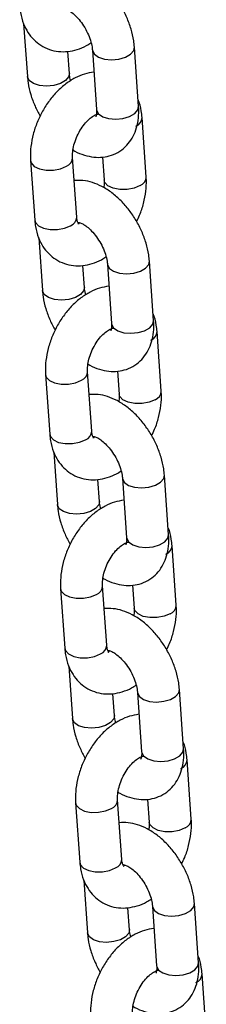
# Model space of a CAD drawing. Units: millimetres. Extents: x 0 to 42.1, y 0 to 29.8.
# Drawn here: x 33.9 to 34, y 25.1 to 25.4 of the extents above; entities that cross this region are included whole.
import ezdxf

# ---------------------------------------------------------------- set-up
doc = ezdxf.new("R2010")
doc.units = ezdxf.units.MM

msp = doc.modelspace()

# ---------------------------------------------------------------- linework, layer by layer
at = {"color": 7, "linetype": 'Continuous', "lineweight": 25}
for p, q in [((33.90001807467879, 25.41018877445707), (33.90106773986731, 25.39521500812456)), ((33.91303836379549, 25.39605415219447), (33.91259872967996, 25.40232565532693)), ((33.91960779429476, 25.40270705379468), (33.92079664737788, 25.38574773337044)), ((33.93276727130606, 25.38658687744036), (33.93157841822294, 25.4035461978646)), ((33.93494224803689, 25.36650859483635), (33.93375339495375, 25.38346791526089)), ((33.91514325816345, 25.35507888127109), (33.91395440508033, 25.37203820169534)), ((33.92251488440395, 25.37218496989456), (33.92297162410871, 25.36566945076644)), ((33.90198378115215, 25.37119905762541), (33.90317263423526, 25.35423973720118)), ((33.90429794577802, 25.34913522092965), (33.90534761096654, 25.33416145459714)), ((33.91731823489472, 25.33500059866706), (33.91687860077918, 25.34127210179952)), ((33.92388766539398, 25.34165350026726), (33.92507651847711, 25.32469417984303)), ((33.93704714240528, 25.32553332391294), (33.93585828932217, 25.34249264433718)), ((33.93922211913611, 25.30545504130894), (33.93803326605298, 25.32241436173348)), ((33.90626365225138, 25.310145504098), (33.90745250533449, 25.29318618367376)), ((33.91942312926267, 25.29402532774368), (33.91823427617955, 25.31098464816792)), ((33.92679475550317, 25.31113141636714), (33.92725149520793, 25.30461589723902)), ((33.90857781687725, 25.28808166740224), (33.90962748206577, 25.27310790106973)), ((33.92159810599394, 25.27394704513964), (33.92115847187841, 25.2802185482721)), ((33.92816753649321, 25.28059994673985), (33.92935638957633, 25.26364062631561)), ((33.94132701350451, 25.26447977038553), (33.9401381604214, 25.28143909080977)), ((33.94350199023534, 25.24440148778152), (33.9423131371522, 25.26136080820606)), ((33.9105435233506, 25.24909195057058), (33.91173237643372, 25.23213263014635)), ((33.9237030003619, 25.23297177421626), (33.92251414727878, 25.2499310946405)), ((33.9310746266024, 25.25007786283973), (33.93153136630716, 25.24356234371161)), ((33.91285768797647, 25.22702811387482), (33.91390735316499, 25.21205434754231)), ((33.94560688460373, 25.20342621685811), (33.94441803152062, 25.22038553728235)), ((33.92587797709317, 25.21289349161222), (33.92543834297763, 25.21916499474468)), ((33.93244740759244, 25.21954639321243), (33.93363626067556, 25.2025870727882)), ((33.94778186133456, 25.18334793425411), (33.94659300825143, 25.20030725467864)), ((33.92798287146112, 25.17191822068884), (33.926794018378, 25.18887754111309)), ((33.93535449770162, 25.18902430931231), (33.93581123740639, 25.18250879018419)), ((33.91482339444983, 25.18803839704317), (33.91601224753294, 25.17107907661893)), ((33.91713755907569, 25.1659745603474), (33.91818722426422, 25.15100079401489)), ((33.93015784819239, 25.15183993808481), (33.92971821407686, 25.15811144121727)), ((33.93672727869166, 25.15849283968501), (33.93791613177478, 25.14153351926078)), ((33.94988675570296, 25.14237266333069), (33.94869790261985, 25.15933198375494)), ((33.95206173243379, 25.12229438072669), (33.95087287935065, 25.13925370115123))]:
    msp.add_line(p, q, dxfattribs=at)
at = {"color": 8, "linetype": 'Continuous', "lineweight": 25, "flags": 128}
for points in [[(33.91960782144308, 25.40270666716338), (33.91962559122923, 25.40255443547518), (33.92016039587528, 25.40151896465237), (33.92135046557186, 25.40067740149408), (33.92305226035003, 25.40013125093735), (33.9250605186437, 25.39994638679965), (33.92713301486394, 25.40014510642428), (33.92901977537979, 25.40070344129173), (33.93049322902742, 25.40155404797683), (33.93137565555107, 25.40259433075975), (33.9315782786059, 25.40354817270591)], [(33.9130365181489, 25.39607801935632), (33.91283560112348, 25.39510228508971), (33.91195317459983, 25.39406200230679), (33.9104797209522, 25.39321139562168), (33.90859296043635, 25.39265306075424), (33.90652046421611, 25.39245434112961), (33.90451220592244, 25.39263920526732), (33.90281041114427, 25.39318535582404), (33.90162034144769, 25.39402691898233), (33.90108553680164, 25.39506238980514), (33.90106765567687, 25.39521621541602)], [(33.92079664737788, 25.38574773337045), (33.92081444431221, 25.38559511505103), (33.92134924895826, 25.38455964422822), (33.92253931865484, 25.38371808106993), (33.92424111343301, 25.3831719305132), (33.92624937172668, 25.3829870663755), (33.92832186794692, 25.38318578600013), (33.93020862846276, 25.38374412086758), (33.9316820821104, 25.38459472755268), (33.93256450863404, 25.3856350103356), (33.93276727130606, 25.38658687744035)], [(33.90198258715423, 25.37121756830202), (33.90218104698317, 25.37051189003262), (33.903056788638, 25.36955889490471), (33.90452502671082, 25.36885433418676), (33.90640867002115, 25.36848318829956), (33.90848052338615, 25.36849022291463), (33.9104906907127, 25.36887458955358), (33.91219671615431, 25.36958992792711)], [(33.93318455911078, 25.36406032106833), (33.93147853366916, 25.3633449826948), (33.9294683663426, 25.36296061605585), (33.92739651297761, 25.36295358144078), (33.92551286966729, 25.36332472732798), (33.92404463159447, 25.36402928804594), (33.92316888993963, 25.36498228317384), (33.92296989972959, 25.36569742326516)], [(33.90317263423526, 25.35423973720117), (33.90336990006619, 25.35355256960858), (33.90424564172102, 25.35259957448068), (33.90571387979384, 25.35189501376272), (33.90759752310417, 25.35152386787552), (33.90966937646917, 25.35153090249059), (33.91167954379572, 25.35191526912954), (33.91338556923733, 25.35263060750307)], [(33.9238876925423, 25.34165311363597), (33.92390546232846, 25.34150088194777), (33.92444026697451, 25.34046541112496), (33.92563033667109, 25.33962384796667), (33.92733213144925, 25.33907769740994), (33.92934038974293, 25.33889283327224), (33.93141288596317, 25.33909155289686), (33.93329964647901, 25.33964988776432), (33.93477310012664, 25.34050049444942), (33.93565552665029, 25.34154077723234), (33.93585814970513, 25.3424946191785)], [(33.91731638924812, 25.3350244658289), (33.9171154722227, 25.33404873156229), (33.91623304569905, 25.33300844877938), (33.91475959205142, 25.33215784209427), (33.91287283153558, 25.33159950722683), (33.91080033531534, 25.33140078760219), (33.90879207702167, 25.3315856517399), (33.9070902822435, 25.33213180229663), (33.90590021254691, 25.33297336545492), (33.90536540790087, 25.33400883627772), (33.90534752677609, 25.33416266188861)], [(33.92507651847711, 25.32469417984303), (33.92509431541144, 25.32454156152361), (33.92562912005748, 25.3235060907008), (33.92681918975407, 25.32266452754251), (33.92852098453223, 25.32211837698578), (33.93052924282591, 25.32193351284808), (33.93260173904614, 25.32213223247271), (33.93448849956199, 25.32269056734016), (33.93596195320962, 25.32354117402527), (33.93684437973327, 25.32458145680818), (33.93704714240528, 25.32553332391294)], [(33.90626245825346, 25.3101640147746), (33.9064609180824, 25.30945833650521), (33.90733665973723, 25.3085053413773), (33.90880489781004, 25.30780078065935), (33.91068854112037, 25.30742963477214), (33.91276039448537, 25.30743666938721), (33.91477056181193, 25.30782103602617), (33.91647658725354, 25.30853637439969)], [(33.93746443021, 25.30300676754091), (33.93575840476839, 25.30229142916739), (33.93374823744183, 25.30190706252843), (33.93167638407684, 25.30190002791336), (33.92979274076651, 25.30227117380057), (33.9283245026937, 25.30297573451852), (33.92744876103886, 25.30392872964643), (33.92724977082882, 25.30464386973775)], [(33.90745250533449, 25.29318618367375), (33.90764977116541, 25.29249901608117), (33.90852551282025, 25.29154602095326), (33.90999375089307, 25.29084146023531), (33.91187739420339, 25.2904703143481), (33.91394924756839, 25.29047734896318), (33.91595941489494, 25.29086171560213), (33.91766544033656, 25.29157705397565)], [(33.92816756364153, 25.28059956010855), (33.92818533342768, 25.28044732842035), (33.92872013807373, 25.27941185759754), (33.92991020777032, 25.27857029443925), (33.93161200254848, 25.27802414388252), (33.93362026084215, 25.27783927974482), (33.93569275706239, 25.27803799936945), (33.93757951757824, 25.2785963342369), (33.93905297122587, 25.279446940922), (33.93993539774952, 25.28048722370492), (33.94013802080436, 25.28144106565108)], [(33.92159626034735, 25.27397091230148), (33.92139534332193, 25.27299517803488), (33.92051291679828, 25.27195489525196), (33.91903946315065, 25.27110428856685), (33.9171527026348, 25.27054595369941), (33.91508020641457, 25.27034723407478), (33.91307194812089, 25.27053209821248), (33.91137015334272, 25.27107824876921), (33.91018008364613, 25.2719198119275), (33.90964527900009, 25.27295528275031), (33.90962739787532, 25.27310910836119)], [(33.92935638957633, 25.26364062631561), (33.92937418651066, 25.26348800799619), (33.9299089911567, 25.26245253717338), (33.93109906085329, 25.2616109740151), (33.93280085563146, 25.26106482345837), (33.93480911392513, 25.26087995932066), (33.93688161014537, 25.2610786789453), (33.93876837066122, 25.26163701381275), (33.94024182430885, 25.26248762049785), (33.94112425083249, 25.26352790328077), (33.94132701350451, 25.26447977038552)], [(33.91054232935268, 25.24911046124718), (33.91074078918162, 25.24840478297779), (33.91161653083645, 25.24745178784988), (33.91308476890927, 25.24674722713193), (33.9149684122196, 25.24637608124473), (33.9170402655846, 25.24638311585979), (33.91905043291115, 25.24676748249875), (33.92075645835276, 25.24748282087227)], [(33.94174430130923, 25.2419532140135), (33.94003827586761, 25.24123787563997), (33.93802810854106, 25.24085350900102), (33.93595625517606, 25.24084647438595), (33.93407261186574, 25.24121762027315), (33.93260437379292, 25.2419221809911), (33.93172863213808, 25.24287517611901), (33.93152964192804, 25.24359031621033)], [(33.91173237643372, 25.23213263014634), (33.91192964226464, 25.23144546255375), (33.91280538391948, 25.23049246742584), (33.91427362199229, 25.22978790670789), (33.91615726530262, 25.22941676082069), (33.91822911866761, 25.22942379543576), (33.92023928599417, 25.22980816207471), (33.92194531143578, 25.23052350044824)], [(33.93244743474075, 25.21954600658114), (33.93246520452691, 25.21939377489294), (33.93300000917295, 25.21835830407013), (33.93419007886954, 25.21751674091184), (33.93589187364771, 25.21697059035511), (33.93790013194138, 25.21678572621741), (33.93997262816162, 25.21698444584203), (33.94185938867746, 25.21754278070948), (33.9433328423251, 25.21839338739458), (33.94421526884874, 25.21943367017751), (33.94441789190358, 25.22038751212366)], [(33.92587613144657, 25.21291735877407), (33.92567521442115, 25.21194162450746), (33.92479278789751, 25.21090134172454), (33.92331933424988, 25.21005073503944), (33.92143257373403, 25.209492400172), (33.91936007751379, 25.20929368054736), (33.91735181922012, 25.20947854468507), (33.91565002444195, 25.2100246952418), (33.91445995474536, 25.21086625840008), (33.91392515009932, 25.21190172922289), (33.91390726897454, 25.21205555483377)], [(33.93363626067556, 25.2025870727882), (33.93365405760989, 25.20243445446878), (33.93418886225593, 25.20139898364597), (33.93537893195252, 25.20055742048768), (33.93708072673068, 25.20001126993095), (33.93908898502436, 25.19982640579325), (33.9411614812446, 25.20002512541788), (33.94304824176044, 25.20058346028533), (33.94452169540807, 25.20143406697043), (33.94540412193172, 25.20247434975335), (33.94560688460373, 25.20342621685811)], [(33.91482220045191, 25.18805690771977), (33.91502066028085, 25.18735122945037), (33.91589640193568, 25.18639823432246), (33.91736464000849, 25.18569367360451), (33.91924828331882, 25.18532252771731), (33.92132013668382, 25.18532956233238), (33.92333030401037, 25.18571392897133), (33.92503632945199, 25.18642926734486)], [(33.94602417240846, 25.18089966048608), (33.94431814696684, 25.18018432211255), (33.94230797964028, 25.1797999554736), (33.94023612627529, 25.17979292085853), (33.93835248296496, 25.18016406674573), (33.93688424489215, 25.18086862746369), (33.93600850323731, 25.18182162259159), (33.93580951302727, 25.18253676268291)], [(33.91601224753294, 25.17107907661892), (33.91620951336387, 25.17039190902634), (33.9170852550187, 25.16943891389843), (33.91855349309152, 25.16873435318047), (33.92043713640184, 25.16836320729327), (33.92250898976684, 25.16837024190835), (33.92451915709339, 25.1687546085473), (33.92622518253501, 25.16946994692082)], [(33.93672730583998, 25.15849245305372), (33.93674507562613, 25.15834022136552), (33.93727988027218, 25.15730475054271), (33.93846994996877, 25.15646318738442), (33.94017174474693, 25.15591703682769), (33.94218000304061, 25.15573217268999), (33.94425249926085, 25.15593089231461), (33.94613925977669, 25.15648922718207), (33.94761271342432, 25.15733983386717), (33.94849513994797, 25.15838011665009), (33.94869776300281, 25.15933395859625)], [(33.9301560025458, 25.15186380524665), (33.92995508552038, 25.15088807098005), (33.92907265899673, 25.14984778819713), (33.9275992053491, 25.14899718151202), (33.92571244483325, 25.14843884664458), (33.92363994861302, 25.14824012701994), (33.92163169031934, 25.14842499115765), (33.91992989554118, 25.14897114171438), (33.91873982584459, 25.14981270487267), (33.91820502119855, 25.15084817569547), (33.91818714007377, 25.15100200130636)], [(33.93791613177478, 25.14153351926078), (33.93793392870911, 25.14138090094136), (33.93846873335516, 25.14034543011855), (33.93965880305175, 25.13950386696027), (33.94136059782991, 25.13895771640354), (33.94336885612358, 25.13877285226583), (33.94544135234382, 25.13897157189047), (33.94732811285967, 25.13952990675791), (33.9488015665073, 25.14038051344302), (33.94968399303094, 25.14142079622593), (33.94988675570296, 25.14237266333069)]]:
    msp.add_lwpolyline(points, dxfattribs=at)
at = {"color": 8, "linetype": 'Continuous', "lineweight": 25}
for centre, radius, start, end in [((33.93104037233385, 25.38356067033673), 0.002714680469762683, 290.60442035112, 358.0271935082339), ((33.91124134441097, 25.37213099736275), 0.00271473185503889, 290.604870550223, 358.023946406919), ((33.93222904326682, 25.36660154423084), 0.002714926461206127, 290.6065753874931, 358.0116512900235), ((33.91243046665315, 25.35517138979582), 0.002714368362159077, 290.6016855299563, 358.0469214419331), ((33.93532024343307, 25.32250711680933), 0.002714680469774234, 290.6044203512076, 358.0271935080945), ((33.91552121551018, 25.31107744383534), 0.002714731855051245, 290.6048705504774, 358.0239464067045), ((33.93650891436607, 25.30554799070341), 0.002714926461180321, 290.6065753868968, 358.0116512902274), ((33.91671033775238, 25.29411783626841), 0.002714368362154098, 290.6016855298159, 358.0469214418531), ((33.93960011453227, 25.26145356328193), 0.002714680469803373, 290.6044203516107, 358.0271935076654), ((33.91980108660945, 25.2500238903079), 0.002714731855003109, 290.6048705497059, 358.0239464074176), ((33.94078878546527, 25.24449443717601), 0.002714926461206127, 290.6065753874931, 358.0116512900235), ((33.92099020885161, 25.23306428274099), 0.002714368362154098, 290.6016855298159, 358.0469214417782), ((33.94387998563155, 25.20040000975448), 0.002714680469742705, 290.6044203506377, 358.0271935082934), ((33.92408095770862, 25.18897033678052), 0.002714731855065693, 290.6048705506525, 358.023946406565), ((33.94506865656449, 25.1834408836486), 0.002714926461218604, 290.6065753875543, 358.0116512898039), ((33.92527007995083, 25.17201072921357), 0.002714368362148273, 290.6016855297019, 358.0469214419979), ((33.94815985673073, 25.13934645622709), 0.002714680469790137, 290.6044203513828, 358.027193507805)]:
    msp.add_arc(centre, radius, start, end, dxfattribs=at)
at = {"color": 7, "linetype": 'Continuous', "lineweight": 25}
for points, knots in [([(33.931578418223, 25.40354619786455), (33.93151901686676, 25.40416141164771), (33.93135381443388, 25.40587239638177), (33.9306810084939, 25.40872724111575), (33.92946270159079, 25.41203051295014), (33.92782718488795, 25.41520794181617), (33.9258309667982, 25.41817167626448), (33.9235153449179, 25.42084116262412), (33.92091763218299, 25.42313496851941), (33.91817428926772, 25.42490084294344), (33.91539746990191, 25.42606304657419), (33.91271955893332, 25.42667765898694), (33.91097145461605, 25.42660915888781), (33.91013127368587, 25.42657623609457)], [0, 0, 0, 0, 0.05478304719815579, 0.1523583508791718, 0.2494112646813026, 0.3461539054497776, 0.4430430269416376, 0.54063972024254, 0.6396315070083906, 0.7406997056686322, 0.8323133323159084, 0.9194057591185927, 1, 1, 1, 1]), ([(33.89889276313626, 25.41529329072833), (33.89895553794606, 25.4146622461644), (33.89912988402892, 25.41290962997667), (33.89984850962416, 25.41034148420162), (33.90114395634946, 25.40775195126824), (33.90280340976717, 25.40566143281688), (33.90486882656838, 25.40397698376614), (33.90728124006218, 25.40280353538019), (33.90992477519292, 25.40222339904381), (33.91262392642356, 25.4022318428517), (33.91532101271287, 25.40282399203044), (33.91755348449551, 25.40368885078371), (33.91880719936363, 25.40452716614032), (33.91923123412627, 25.40481070338017)], [0, 0, 0, 0, 0.06414967377892263, 0.1781645277219785, 0.2761419887351063, 0.3704135557319329, 0.4624259851530035, 0.5606166319850086, 0.6562712991858307, 0.7511652186378357, 0.847945172802623, 0.94857161368932, 1, 1, 1, 1]), ([(33.91131005565411, 25.41463935775774), (33.91134983358867, 25.41464126726747), (33.91143197142924, 25.41464521023252), (33.91224490410343, 25.41439433992793), (33.91341384206687, 25.41370288339382), (33.91477246070473, 25.41256707199036), (33.91616424613873, 25.41101574777866), (33.91745286442567, 25.40913571412112), (33.91851125999033, 25.40706851182244), (33.919242872522, 25.40500576013962), (33.91953537904582, 25.40355222734998), (33.91959443703597, 25.40286294916344), (33.91960779429481, 25.40270705379463)], [0, 0, 0, 0, 0.0976944090472328, 0.2017301270813451, 0.3041468729397777, 0.4092295308488078, 0.518276126023055, 0.6304269109398137, 0.7440493929399942, 0.8571288673243698, 0.9676865620364801, 1, 1, 1, 1]), ([(33.90106773986732, 25.39521500812458), (33.90112695286526, 25.39459968975464), (33.90129163145068, 25.39288841415201), (33.90197073462499, 25.39003706598476), (33.90312690732191, 25.38681994432278), (33.90421310778643, 25.38482676778399), (33.90472936014034, 25.3838794453389)], [0, 0, 0, 0, 0.1624064378049414, 0.4516721559248772, 0.7393892292775383, 1, 1, 1, 1]), ([(33.92004742841031, 25.39643555066207), (33.91914938174354, 25.39628501203909), (33.91731747048824, 25.3959779306724), (33.91463449102889, 25.39482054250507), (33.91201177401393, 25.39315952719859), (33.90952979077685, 25.39096705681964), (33.90728085792243, 25.38832932599001), (33.90534782270873, 25.38534025376359), (33.90379228061063, 25.38210060378561), (33.90266097657049, 25.37870045025524), (33.90201817388379, 25.37530340508036), (33.90189252769449, 25.37279904188825), (33.90196812360183, 25.37147358787501), (33.90198378115247, 25.3711990576252)], [0, 0, 0, 0, 0.088323497686129, 0.1801697122272932, 0.2760808262566857, 0.3750625731289786, 0.4753015845399117, 0.5755935899427302, 0.675934144581107, 0.7767429063023434, 0.8784131639765337, 0.9748167313740546, 1, 1, 1, 1]), ([(33.91341492396405, 25.39395050260891), (33.9132803160258, 25.39451745642171), (33.91310142528778, 25.3952709245107), (33.91305087665641, 25.39589874167835), (33.91303836379549, 25.39605415219449)], [0, 0, 0, 0, 0.7524589575573608, 1, 1, 1, 1]), ([(33.9337533949539, 25.38346791526065), (33.93368549040613, 25.38409599283492), (33.93349689737096, 25.38584036872649), (33.93313327398834, 25.38757891537562), (33.93263745913157, 25.38855399308525), (33.93262808341149, 25.38857243153165)], [0, 0, 0, 0, 0.3556716398493112, 0.9878159311650041, 1, 1, 1, 1]), ([(33.9140830764464, 25.37422699612342), (33.91425076695611, 25.37411690237215), (33.91527425438242, 25.37344495277684), (33.91725818916816, 25.37271658007919), (33.91994350545512, 25.37210082760195), (33.92256143059857, 25.37209035921693), (33.92510845812637, 25.37263863232321), (33.92746190619654, 25.37378529389188), (33.92946908516427, 25.37548280029872), (33.93100626971803, 25.37756184636038), (33.93208947554342, 25.37995709525352), (33.93272118789933, 25.3826512844165), (33.93285989171068, 25.38490984783492), (33.93278545888861, 25.38625756432063), (33.93276727130606, 25.38658687744018)], [0, 0, 0, 0, 0.01995341218907042, 0.1217842710538977, 0.2185897021507662, 0.3105147068875296, 0.3993059670590184, 0.4950494819207445, 0.587064130630229, 0.677534546418694, 0.7694686486024583, 0.8655549238989598, 0.9671484856882504, 1, 1, 1, 1]), ([(33.92079664737788, 25.38574773337026), (33.92080676197162, 25.38549630538716), (33.92083580317385, 25.38477440086972), (33.92072101481608, 25.38396784689932), (33.92054482921805, 25.3836401428329), (33.92059043874971, 25.38369540619217), (33.92059786099681, 25.38370439945066)], [0, 0, 0, 0, 0.1946054579453723, 0.5587546679238566, 0.9281941347021565, 1, 1, 1, 1]), ([(33.91395440508064, 25.37203820169512), (33.91394340266423, 25.37229882871576), (33.91391091059452, 25.37306850612153), (33.91407643342112, 25.37464449381143), (33.91460762559049, 25.37669973584221), (33.91548373041635, 25.37880081517881), (33.91664331861929, 25.38075641358563), (33.91797157137552, 25.3823964862053), (33.91932296307748, 25.38359508901229), (33.9204650330891, 25.3842829047576), (33.92114627396238, 25.38448515879321), (33.92123632461655, 25.38448793408753), (33.92125874841749, 25.38448862517243)], [0, 0, 0, 0, 0.05679620692894972, 0.1677291828729812, 0.2813125439908419, 0.3972043140701988, 0.5139778265877805, 0.6297046373848321, 0.7429142588323686, 0.8534209318194826, 0.9634998781833508, 1, 1, 1, 1]), ([(33.93219666904915, 25.3538282071229), (33.93249647503948, 25.35442274100977), (33.9333354753261, 25.35608653065241), (33.9342529230645, 25.35901315516294), (33.93491104334429, 25.36240268275191), (33.93503333810079, 25.36490869076405), (33.93495787755188, 25.36623407834593), (33.93494224803691, 25.36650859483636)], [0, 0, 0, 0, 0.1474601612248124, 0.4126639277674443, 0.6801340843309642, 0.9337488371107673, 1, 1, 1, 1]), ([(33.93585828932223, 25.34249264433713), (33.93579888796598, 25.3431078581203), (33.93563368553311, 25.34481884285436), (33.93496087959312, 25.34767368758833), (33.93374257269002, 25.35097695942273), (33.93210705598717, 25.35415438828875), (33.93011083789742, 25.35711812273707), (33.92779521601713, 25.3597876090967), (33.92519750328222, 25.362081414992), (33.92245416036694, 25.36384728941602), (33.91967734100114, 25.36500949304677), (33.91699943003254, 25.36562410545952), (33.91525132571527, 25.36555560536039), (33.9144111447851, 25.36552268256715)], [0, 0, 0, 0, 0.05478304719815579, 0.1523583508791718, 0.2494112646813026, 0.3461539054497776, 0.4430430269416376, 0.54063972024254, 0.6396315070083906, 0.7406997056686322, 0.8323133323159084, 0.9194057591185927, 1, 1, 1, 1]), ([(33.92297162410873, 25.36566945076644), (33.92298537284684, 25.36541083655336), (33.92301966117523, 25.36476587197566), (33.92290915111212, 25.36396212277477), (33.92284295274301, 25.36348065633837)], [0, 0, 0, 0, 0.4009742891709975, 1, 1, 1, 1]), ([(33.91566680925942, 25.35312023053222), (33.9156762784453, 25.35311334978088), (33.91571714933666, 25.35308365108827), (33.91551370328678, 25.35332360298748), (33.91525270232732, 25.35405696943534), (33.91517237044652, 25.35480705145899), (33.91514325816367, 25.35507888127083)], [0, 0, 0, 0, 0.1026589285505148, 0.4430963728096572, 0.798178061305595, 0.9999999999999999, 0.9999999999999999, 0.9999999999999999, 0.9999999999999999]), ([(33.90317263423548, 25.35423973720091), (33.90323540904528, 25.35360869263699), (33.90340975512814, 25.35185607644925), (33.90412838072339, 25.3492879306742), (33.90542382744869, 25.34669839774083), (33.9070832808664, 25.34460787928946), (33.9091486976676, 25.34292343023872), (33.9115611111614, 25.34174998185278), (33.91420464629214, 25.34116984551639), (33.91690379752279, 25.34117828932429), (33.91960088381209, 25.34177043850303), (33.92183335559474, 25.34263529725629), (33.92308707046285, 25.3434736126129), (33.9235111052255, 25.34375714985275)], [0, 0, 0, 0, 0.06414967377892263, 0.1781645277219785, 0.2761419887351063, 0.3704135557319329, 0.4624259851530035, 0.5606166319850087, 0.6562712991858308, 0.7511652186378357, 0.847945172802623, 0.94857161368932, 1, 1, 1, 1]), ([(33.91595395112502, 25.35329949028729), (33.91588330446795, 25.35327298070899), (33.91553911082824, 25.35314382487035), (33.91545028795255, 25.35321255481219), (33.91549111718593, 25.35319754754145), (33.91549493294835, 25.35319614501256)], [0, 0, 0, 0, 0.1897094798643798, 0.924272981418279, 1, 1, 1, 1]), ([(33.91558992675333, 25.35358580423032), (33.91562970468789, 25.35358771374005), (33.91571184252846, 25.3535916567051), (33.91652477520265, 25.35334078640051), (33.91769371316609, 25.35264932986641), (33.91905233180395, 25.35151351846294), (33.92044411723796, 25.34996219425125), (33.9217327355249, 25.3480821605937), (33.92279113108955, 25.34601495829503), (33.92352274362123, 25.3439522066122), (33.92381525014504, 25.34249867382257), (33.9238743081352, 25.34180939563603), (33.92388766539404, 25.34165350026722)], [0, 0, 0, 0, 0.0976944090472328, 0.2017301270813451, 0.3041468729397777, 0.4092295308488078, 0.518276126023055, 0.6304269109398137, 0.7440493929399942, 0.8571288673243698, 0.9676865620364801, 1, 1, 1, 1]), ([(33.92432729950954, 25.33538199713465), (33.92342925284277, 25.33523145851168), (33.92159734158746, 25.33492437714499), (33.91891436212811, 25.33376698897765), (33.91629164511316, 25.33210597367118), (33.91380966187608, 25.32991350329222), (33.91156072902165, 25.32727577246259), (33.90962769380796, 25.32428670023617), (33.90807215170986, 25.32104705025819), (33.90694084766972, 25.31764689672782), (33.90629804498301, 25.31424985155294), (33.90617239879371, 25.31174548836083), (33.90624799470106, 25.31042003434759), (33.9062636522517, 25.31014550409778)], [0, 0, 0, 0, 0.088323497686129, 0.1801697122272932, 0.2760808262566857, 0.3750625731289786, 0.4753015845399117, 0.5755935899427302, 0.675934144581107, 0.7767429063023434, 0.8784131639765337, 0.9748167313740546, 1, 1, 1, 1]), ([(33.91769479506328, 25.33289694908149), (33.91756018712503, 25.33346390289429), (33.91738129638701, 25.33421737098329), (33.91733074775563, 25.33484518815093), (33.91731823489472, 25.33500059866707)], [0, 0, 0, 0, 0.7524589575573608, 1, 1, 1, 1]), ([(33.90534761096654, 25.33416145459716), (33.90540682396448, 25.33354613622723), (33.9055715025499, 25.3318348606246), (33.90625060572422, 25.32898351245734), (33.90740677842114, 25.32576639079537), (33.90849297888565, 25.32377321425657), (33.90900923123957, 25.32282589181148)], [0, 0, 0, 0, 0.1624064378049414, 0.4516721559248772, 0.7393892292775383, 1, 1, 1, 1]), ([(33.93803326605312, 25.32241436173323), (33.93796536150535, 25.3230424393075), (33.93777676847019, 25.32478681519908), (33.93741314508756, 25.32652536184822), (33.9369173302308, 25.32750043955784), (33.93690795451072, 25.32751887800424)], [0, 0, 0, 0, 0.3556716398493112, 0.9878159311650041, 1, 1, 1, 1]), ([(33.91836294754562, 25.313173442596), (33.91853063805533, 25.31306334884474), (33.91955412548165, 25.31239139924943), (33.92153806026738, 25.31166302655177), (33.92422337655434, 25.31104727407454), (33.9268413016978, 25.31103680568952), (33.9293883292256, 25.31158507879579), (33.93174177729576, 25.31273174036446), (33.9337489562635, 25.3144292467713), (33.93528614081725, 25.31650829283296), (33.93636934664265, 25.3189035417261), (33.93700105899855, 25.32159773088908), (33.9371397628099, 25.32385629430751), (33.93706532998784, 25.32520401079322), (33.93704714240529, 25.32553332391277)], [0, 0, 0, 0, 0.01995341218907042, 0.1217842710538977, 0.2185897021507662, 0.3105147068875296, 0.3993059670590184, 0.4950494819207445, 0.587064130630229, 0.677534546418694, 0.7694686486024583, 0.8655549238989598, 0.9671484856882504, 1, 1, 1, 1]), ([(33.92507651847711, 25.32469417984284), (33.92508663307084, 25.32444275185974), (33.92511567427308, 25.3237208473423), (33.92500088591531, 25.32291429337191), (33.92482470031728, 25.32258658930548), (33.92487030984893, 25.32264185266475), (33.92487773209603, 25.32265084592325)], [0, 0, 0, 0, 0.1946054579453723, 0.5587546679238566, 0.9281941347021565, 1, 1, 1, 1]), ([(33.91823427617987, 25.3109846481677), (33.91822327376346, 25.31124527518834), (33.91819078169374, 25.31201495259412), (33.91835630452034, 25.31359094028402), (33.91888749668971, 25.31564618231479), (33.91976360151558, 25.3177472616514), (33.92092318971851, 25.31970286005822), (33.92225144247475, 25.32134293267788), (33.92360283417671, 25.32254153548487), (33.92474490418833, 25.32322935123019), (33.9254261450616, 25.32343160526579), (33.92551619571577, 25.32343438056012), (33.92553861951671, 25.32343507164502)], [0, 0, 0, 0, 0.05679620692894972, 0.1677291828729812, 0.2813125439908419, 0.3972043140701988, 0.5139778265877805, 0.6297046373848321, 0.7429142588323686, 0.8534209318194826, 0.9634998781833508, 1, 1, 1, 1]), ([(33.94013816042145, 25.28143909080972), (33.94007875906521, 25.28205430459288), (33.93991355663233, 25.28376528932694), (33.93924075069235, 25.28662013406092), (33.93802244378924, 25.28992340589531), (33.9363869270864, 25.29310083476133), (33.93439070899665, 25.29606456920965), (33.93207508711636, 25.29873405556929), (33.92947737438144, 25.30102786146458), (33.92673403146617, 25.30279373588861), (33.92395721210037, 25.30395593951936), (33.92127930113177, 25.30457055193211), (33.9195311968145, 25.30450205183298), (33.91869101588432, 25.30446912903973)], [0, 0, 0, 0, 0.05478304719815579, 0.1523583508791718, 0.2494112646813026, 0.3461539054497776, 0.4430430269416376, 0.54063972024254, 0.6396315070083906, 0.7406997056686322, 0.8323133323159084, 0.9194057591185927, 1, 1, 1, 1]), ([(33.92725149520795, 25.30461589723902), (33.92726524394606, 25.30435728302595), (33.92729953227446, 25.30371231844825), (33.92718902221135, 25.30290856924735), (33.92712282384224, 25.30242710281096)], [0, 0, 0, 0, 0.4009742891709975, 1, 1, 1, 1]), ([(33.93647654014838, 25.29277465359548), (33.9367763461387, 25.29336918748236), (33.93761534642532, 25.29503297712499), (33.93853279416372, 25.29795960163553), (33.93919091444351, 25.30134912922449), (33.93931320920002, 25.30385513723664), (33.93923774865111, 25.30518052481851), (33.93922211913613, 25.30545504130895)], [0, 0, 0, 0, 0.1474601612248124, 0.4126639277674443, 0.6801340843309642, 0.9337488371107673, 1, 1, 1, 1]), ([(33.90745250533471, 25.29318618367349), (33.90751528014451, 25.29255513910957), (33.90768962622737, 25.29080252292183), (33.90840825182261, 25.28823437714678), (33.90970369854791, 25.28564484421341), (33.91136315196563, 25.28355432576205), (33.91342856876683, 25.2818698767113), (33.91584098226063, 25.28069642832536), (33.91848451739137, 25.28011629198897), (33.92118366862201, 25.28012473579687), (33.92388075491131, 25.28071688497561), (33.92611322669397, 25.28158174372888), (33.92736694156208, 25.28242005908549), (33.92779097632472, 25.28270359632533)], [0, 0, 0, 0, 0.06414967377892263, 0.1781645277219785, 0.2761419887351063, 0.3704135557319329, 0.4624259851530035, 0.5606166319850087, 0.6562712991858308, 0.7511652186378357, 0.847945172802623, 0.94857161368932, 1, 1, 1, 1]), ([(33.91994668035865, 25.2920666770048), (33.91995614954453, 25.29205979625346), (33.91999702043589, 25.29203009756086), (33.919793574386, 25.29227004946006), (33.91953257342654, 25.29300341590793), (33.91945224154575, 25.29375349793157), (33.9194231292629, 25.29402532774341)], [0, 0, 0, 0, 0.1026589285505148, 0.4430963728096572, 0.798178061305595, 0.9999999999999999, 0.9999999999999999, 0.9999999999999999, 0.9999999999999999]), ([(33.92023382222425, 25.29224593675988), (33.92016317556718, 25.29221942718158), (33.91981898192747, 25.29209027134293), (33.91973015905178, 25.29215900128478), (33.91977098828516, 25.29214399401404), (33.91977480404758, 25.29214259148514)], [0, 0, 0, 0, 0.1897094798643798, 0.924272981418279, 1, 1, 1, 1]), ([(33.91986979785256, 25.29253225070291), (33.91990957578712, 25.29253416021264), (33.91999171362768, 25.29253810317769), (33.92080464630187, 25.2922872328731), (33.92197358426532, 25.29159577633899), (33.92333220290318, 25.29045996493553), (33.92472398833718, 25.28890864072383), (33.92601260662412, 25.28702860706629), (33.92707100218878, 25.28496140476761), (33.92780261472045, 25.28289865308479), (33.92809512124427, 25.28144512029515), (33.92815417923442, 25.28075584210861), (33.92816753649327, 25.2805999467398)], [0, 0, 0, 0, 0.0976944090472328, 0.2017301270813451, 0.3041468729397777, 0.4092295308488078, 0.518276126023055, 0.6304269109398137, 0.7440493929399942, 0.8571288673243698, 0.9676865620364801, 1, 1, 1, 1]), ([(33.90962748206577, 25.27310790106974), (33.90968669506371, 25.27249258269981), (33.90985137364913, 25.27078130709718), (33.91053047682344, 25.26792995892993), (33.91168664952036, 25.26471283726795), (33.91277284998488, 25.26271966072915), (33.91328910233879, 25.26177233828407)], [0, 0, 0, 0, 0.1624064378049414, 0.4516721559248772, 0.7393892292775383, 1, 1, 1, 1]), ([(33.92860717060876, 25.27432844360724), (33.92770912394199, 25.27417790498426), (33.92587721268669, 25.27387082361757), (33.92319423322734, 25.27271343545024), (33.92057151621239, 25.27105242014376), (33.9180895329753, 25.26885994976481), (33.91584060012088, 25.26622221893518), (33.91390756490718, 25.26323314670876), (33.91235202280908, 25.25999349673078), (33.91122071876895, 25.25659334320041), (33.91057791608224, 25.25319629802553), (33.91045226989294, 25.25069193483342), (33.91052786580028, 25.24936648082017), (33.91054352335092, 25.24909195057037)], [0, 0, 0, 0, 0.088323497686129, 0.1801697122272932, 0.2760808262566857, 0.3750625731289786, 0.4753015845399117, 0.5755935899427302, 0.675934144581107, 0.7767429063023434, 0.8784131639765337, 0.9748167313740546, 1, 1, 1, 1]), ([(33.92197466616251, 25.27184339555408), (33.92184005822425, 25.27241034936688), (33.92166116748623, 25.27316381745587), (33.92161061885485, 25.27379163462352), (33.92159810599395, 25.27394704513966)], [0, 0, 0, 0, 0.7524589575573608, 1, 1, 1, 1]), ([(33.94231313715235, 25.26136080820582), (33.94224523260458, 25.26198888578008), (33.94205663956941, 25.26373326167166), (33.94169301618678, 25.26547180832078), (33.94119720133002, 25.26644688603042), (33.94118782560994, 25.26646532447682)], [0, 0, 0, 0, 0.3556716398493112, 0.9878159311650041, 1, 1, 1, 1]), ([(33.9225141472791, 25.24993109464028), (33.92250314486268, 25.25019172166093), (33.92247065279297, 25.2509613990667), (33.92263617561957, 25.2525373867566), (33.92316736778894, 25.25459262878737), (33.9240434726148, 25.25669370812398), (33.92520306081774, 25.2586493065308), (33.92653131357397, 25.26028937915046), (33.92788270527593, 25.26148798195745), (33.92902477528756, 25.26217579770277), (33.92970601616083, 25.26237805173838), (33.929796066815, 25.2623808270327), (33.92981849061594, 25.2623815181176)], [0, 0, 0, 0, 0.05679620692894973, 0.1677291828729812, 0.2813125439908419, 0.3972043140701989, 0.5139778265877806, 0.6297046373848322, 0.7429142588323687, 0.8534209318194828, 0.9634998781833509, 0.9999999999999999, 0.9999999999999999, 0.9999999999999999, 0.9999999999999999]), ([(33.92264281864485, 25.25211988906858), (33.92281050915456, 25.25200979531732), (33.92383399658087, 25.25133784572201), (33.92581793136661, 25.25060947302435), (33.92850324765357, 25.24999372054712), (33.93112117279702, 25.2499832521621), (33.93366820032482, 25.25053152526838), (33.93602164839498, 25.25167818683704), (33.93802882736272, 25.25337569324389), (33.93956601191647, 25.25545473930555), (33.94064921774188, 25.25784998819869), (33.94128093009778, 25.26054417736166), (33.94141963390913, 25.26280274078009), (33.94134520108706, 25.2641504572658), (33.94132701350451, 25.26447977038535)], [0, 0, 0, 0, 0.01995341218907042, 0.1217842710538977, 0.2185897021507662, 0.3105147068875296, 0.3993059670590184, 0.4950494819207445, 0.587064130630229, 0.677534546418694, 0.7694686486024583, 0.8655549238989598, 0.9671484856882504, 1, 1, 1, 1]), ([(33.92935638957633, 25.26364062631543), (33.92936650417007, 25.26338919833232), (33.92939554537231, 25.26266729381488), (33.92928075701453, 25.26186073984449), (33.9291045714165, 25.26153303577807), (33.92915018094816, 25.26158829913734), (33.92915760319526, 25.26159729239583)], [0, 0, 0, 0, 0.1946054579453723, 0.5587546679238566, 0.9281941347021565, 1, 1, 1, 1]), ([(33.94441803152068, 25.2203855372823), (33.94435863016444, 25.22100075106547), (33.94419342773156, 25.22271173579952), (33.94352062179157, 25.2255665805335), (33.94230231488847, 25.22886985236789), (33.94066679818562, 25.23204728123392), (33.93867058009588, 25.23501101568223), (33.93635495821559, 25.23768050204187), (33.93375724548066, 25.23997430793716), (33.9310139025654, 25.24174018236119), (33.92823708319959, 25.24290238599194), (33.925559172231, 25.24351699840469), (33.92381106791373, 25.24344849830556), (33.92297088698355, 25.24341557551232)], [0, 0, 0, 0, 0.0547830471981545, 0.1523583508791683, 0.2494112646812967, 0.3461539054497695, 0.4430430269416271, 0.5406397202425273, 0.6396315070083755, 0.7406997056686146, 0.8323133323158888, 0.9194057591185709, 1, 1, 1, 1]), ([(33.93153136630718, 25.24356234371161), (33.93154511504529, 25.24330372949853), (33.93157940337369, 25.24265876492083), (33.93146889331057, 25.24185501571994), (33.93140269494147, 25.24137354928354)], [0, 0, 0, 0, 0.4009742891709975, 1, 1, 1, 1]), ([(33.94075641124761, 25.23172110006807), (33.94105621723792, 25.23231563395494), (33.94189521752455, 25.23397942359758), (33.94281266526295, 25.23690604810811), (33.94347078554274, 25.24029557569708), (33.94359308029924, 25.24280158370922), (33.94351761975033, 25.2441269712911), (33.94350199023536, 25.24440148778153)], [0, 0, 0, 0, 0.1474601612247572, 0.4126639277674063, 0.6801340843309436, 0.9337488371107631, 1, 1, 1, 1]), ([(33.91173237643393, 25.23213263014608), (33.91179515124374, 25.23150158558215), (33.9119694973266, 25.22974896939442), (33.91268812292184, 25.22718082361937), (33.91398356964714, 25.224591290686), (33.91564302306485, 25.22250077223463), (33.91770843986605, 25.22081632318389), (33.92012085335986, 25.21964287479794), (33.92276438849059, 25.21906273846156), (33.92546353972124, 25.21907118226946), (33.92816062601054, 25.2196633314482), (33.93039309779319, 25.22052819020146), (33.9316468126613, 25.22136650555807), (33.93207084742395, 25.22165004279792)], [0, 0, 0, 0, 0.06414967377892142, 0.1781645277219751, 0.276141988735101, 0.370413555731926, 0.4624259851529949, 0.5606166319849981, 0.6562712991858185, 0.7511652186378216, 0.8479451728026072, 0.9485716136893021, 1, 1, 1, 1]), ([(33.92422655145787, 25.23101312347739), (33.92423602064375, 25.23100624272605), (33.92427689153512, 25.23097654403344), (33.92407344548523, 25.23121649593265), (33.92381244452577, 25.23194986238051), (33.92373211264497, 25.23269994440416), (33.92370300036212, 25.232971774216)], [0, 0, 0, 0, 0.1026589285505148, 0.4430963728096572, 0.798178061305595, 0.9999999999999999, 0.9999999999999999, 0.9999999999999999, 0.9999999999999999]), ([(33.92451369332347, 25.23119238323246), (33.9244430466664, 25.23116587365416), (33.9240988530267, 25.23103671781552), (33.924010030151, 25.23110544775736), (33.92405085938438, 25.23109044048662), (33.9240546751468, 25.23108903795772)], [0, 0, 0, 0, 0.1897094798643798, 0.924272981418279, 1, 1, 1, 1]), ([(33.92414966895178, 25.23147869717549), (33.92418944688634, 25.23148060668522), (33.92427158472691, 25.23148454965027), (33.9250845174011, 25.23123367934568), (33.92625345536454, 25.23054222281157), (33.9276120740024, 25.22940641140811), (33.92900385943641, 25.22785508719642), (33.93029247772334, 25.22597505353887), (33.93135087328801, 25.2239078512402), (33.93208248581968, 25.22184509955737), (33.9323749923435, 25.22039156676774), (33.93243405033365, 25.21970228858119), (33.93244740759249, 25.21954639321238)], [0, 0, 0, 0, 0.0976944090472328, 0.2017301270813451, 0.3041468729397777, 0.4092295308488078, 0.518276126023055, 0.6304269109398137, 0.7440493929399942, 0.8571288673243698, 0.9676865620364801, 1, 1, 1, 1]), ([(33.91390735316499, 25.21205434754233), (33.91396656616294, 25.2114390291724), (33.91413124474835, 25.20972775356976), (33.91481034792266, 25.20687640540251), (33.91596652061959, 25.20365928374054), (33.9170527210841, 25.20166610720174), (33.91756897343802, 25.20071878475665)], [0, 0, 0, 0, 0.1624064378049502, 0.4516721559249017, 0.7393892292775784, 1, 1, 1, 1]), ([(33.93288704170799, 25.21327489007982), (33.93198899504121, 25.21312435145684), (33.93015708378591, 25.21281727009016), (33.92747410432656, 25.21165988192282), (33.92485138731161, 25.20999886661635), (33.92236940407452, 25.20780639623739), (33.9201204712201, 25.20516866540776), (33.91818743600641, 25.20217959318134), (33.91663189390831, 25.19893994320336), (33.91550058986817, 25.19553978967299), (33.91485778718146, 25.19214274449811), (33.91473214099216, 25.189638381306), (33.91480773689951, 25.18831292729276), (33.91482339445015, 25.18803839704295)], [0, 0, 0, 0, 0.08832349768614696, 0.1801697122273093, 0.2760808262566999, 0.3750625731289908, 0.4753015845399219, 0.5755935899427385, 0.6759341445811132, 0.7767429063023475, 0.8784131639765358, 0.974816731374055, 1, 1, 1, 1]), ([(33.92625453726173, 25.21078984202666), (33.92611992932348, 25.21135679583946), (33.92594103858546, 25.21211026392846), (33.92589048995408, 25.2127380810961), (33.92587797709317, 25.21289349161224)], [0, 0, 0, 0, 0.7524589575573607, 0.9999999999999999, 0.9999999999999999, 0.9999999999999999, 0.9999999999999999]), ([(33.92692268974407, 25.19106633554117), (33.92709038025378, 25.19095624178991), (33.9281138676801, 25.1902842921946), (33.93009780246584, 25.18955591949694), (33.93278311875279, 25.1889401670197), (33.93540104389625, 25.18892969863468), (33.93794807142405, 25.18947797174096), (33.94030151949422, 25.19062463330963), (33.94230869846195, 25.19232213971647), (33.9438458830157, 25.19440118577813), (33.9449290888411, 25.19679643467127), (33.945560801197, 25.19949062383425), (33.94569950500836, 25.20174918725268), (33.94562507218629, 25.20309690373838), (33.94560688460374, 25.20342621685793)], [0, 0, 0, 0, 0.01995341218909649, 0.1217842710539211, 0.2185897021507869, 0.3105147068875479, 0.3993059670590343, 0.4950494819207578, 0.5870641306302399, 0.6775345464187024, 0.7694686486024642, 0.8655549238989632, 0.9671484856882511, 1, 1, 1, 1]), ([(33.94659300825157, 25.2003072546784), (33.9465251037038, 25.20093533225267), (33.94633651066863, 25.20267970814424), (33.94597288728603, 25.20441825479339), (33.94547707242925, 25.205393332503), (33.94546769670917, 25.2054117709494)], [0, 0, 0, 0, 0.3556716398494341, 0.9878159311653454, 1, 1, 1, 1]), ([(33.92679401837832, 25.18887754111287), (33.92678301596191, 25.18913816813351), (33.92675052389219, 25.18990784553928), (33.92691604671879, 25.19148383322918), (33.92744723888816, 25.19353907525996), (33.92832334371402, 25.19564015459656), (33.92948293191697, 25.19759575300338), (33.9308111846732, 25.19923582562305), (33.93216257637516, 25.20043442843004), (33.93330464638678, 25.20112224417536), (33.93398588726006, 25.20132449821096), (33.93407593791423, 25.20132727350529), (33.93409836171517, 25.20132796459019)], [0, 0, 0, 0, 0.05679620692894369, 0.1677291828729634, 0.2813125439908121, 0.3972043140701567, 0.513977826587726, 0.6297046373847652, 0.7429142588322898, 0.853420931819392, 0.9634998781832486, 1, 1, 1, 1]), ([(33.93363626067556, 25.20258707278801), (33.93364637526929, 25.20233564480491), (33.93367541647153, 25.20161374028747), (33.93356062811376, 25.20080718631707), (33.93338444251573, 25.20047948225065), (33.93343005204738, 25.20053474560992), (33.93343747429448, 25.20054373886842)], [0, 0, 0, 0, 0.1946054579453723, 0.5587546679238566, 0.9281941347021565, 1, 1, 1, 1]), ([(33.94503628234683, 25.17066754654065), (33.94533608833715, 25.17126208042752), (33.94617508862378, 25.17292587007016), (33.94709253636217, 25.17585249458069), (33.94775065664196, 25.17924202216966), (33.94787295139847, 25.1817480301818), (33.94779749084956, 25.18307341776368), (33.94778186133458, 25.18334793425411)], [0, 0, 0, 0, 0.1474601612247455, 0.4126639277673981, 0.6801340843309391, 0.9337488371107621, 1, 1, 1, 1]), ([(33.9486979026199, 25.15933198375489), (33.94863850126366, 25.15994719753805), (33.94847329883079, 25.16165818227211), (33.9478004928908, 25.16451302700609), (33.94658218598769, 25.16781629884048), (33.94494666928485, 25.1709937277065), (33.9429504511951, 25.17395746215481), (33.94063482931481, 25.17662694851446), (33.93803711657989, 25.17892075440975), (33.93529377366462, 25.18068662883377), (33.93251695429882, 25.18184883246452), (33.92983904333022, 25.18246344487727), (33.92809093901295, 25.18239494477814), (33.92725075808277, 25.1823620219849)], [0, 0, 0, 0, 0.05478304719815409, 0.1523583508791671, 0.2494112646812948, 0.3461539054497669, 0.4430430269416238, 0.5406397202425232, 0.6396315070083707, 0.7406997056686092, 0.8323133323158826, 0.9194057591185641, 1, 1, 1, 1]), ([(33.9358112374064, 25.18250879018419), (33.93582498614451, 25.18225017597111), (33.93585927447291, 25.18160521139341), (33.93574876440979, 25.18080146219252), (33.93568256604069, 25.18031999575613)], [0, 0, 0, 0, 0.4009742891711266, 1, 1, 1, 1]), ([(33.91601224753316, 25.17107907661866), (33.91607502234296, 25.17044803205474), (33.91624936842582, 25.168695415867), (33.91696799402106, 25.16612727009195), (33.91826344074636, 25.16353773715858), (33.91992289416408, 25.16144721870722), (33.92198831096528, 25.15976276965647), (33.92440072445908, 25.15858932127053), (33.92704425958982, 25.15800918493414), (33.92974341082046, 25.15801762874204), (33.93244049710976, 25.15860977792078), (33.93467296889242, 25.15947463667404), (33.93592668376053, 25.16031295203065), (33.93635071852318, 25.1605964892705)], [0, 0, 0, 0, 0.06414967377892108, 0.1781645277219742, 0.2761419887350997, 0.370413555731924, 0.4624259851529925, 0.5606166319849952, 0.6562712991858151, 0.7511652186378177, 0.8479451728026027, 0.9485716136892972, 1, 1, 1, 1]), ([(33.9285064225571, 25.16995956994997), (33.92851589174298, 25.16995268919863), (33.92855676263434, 25.16992299050603), (33.92835331658446, 25.17016294240523), (33.92809231562499, 25.1708963088531), (33.9280119837442, 25.17164639087674), (33.92798287146135, 25.17191822068858)], [0, 0, 0, 0, 0.1026589285505148, 0.4430963728096571, 0.798178061305595, 0.9999999999999999, 0.9999999999999999, 0.9999999999999999, 0.9999999999999999]), ([(33.92842954005101, 25.17042514364807), (33.92846931798557, 25.1704270531578), (33.92855145582614, 25.17043099612286), (33.92936438850033, 25.17018012581826), (33.93053332646377, 25.16948866928416), (33.93189194510163, 25.1683528578807), (33.93328373053563, 25.166801533669), (33.93457234882257, 25.16492150001146), (33.93563074438723, 25.16285429771278), (33.93636235691891, 25.16079154602995), (33.93665486344272, 25.15933801324032), (33.93671392143287, 25.15864873505378), (33.93672727869172, 25.15849283968497)], [0, 0, 0, 0, 0.0976944090472328, 0.2017301270813451, 0.3041468729397777, 0.4092295308488078, 0.518276126023055, 0.6304269109398137, 0.7440493929399942, 0.8571288673243698, 0.9676865620364801, 1, 1, 1, 1]), ([(33.9287935644227, 25.17013882970504), (33.92871913169881, 25.1701113877129), (33.9285005955745, 25.17003081741674), (33.9284751524745, 25.17004433373961), (33.92845837521519, 25.17005324644497)], [0, 0, 0, 0, 0.3405968881158564, 0.9999999999999999, 0.9999999999999999, 0.9999999999999999, 0.9999999999999999]), ([(33.91818722426422, 25.15100079401491), (33.91824643726216, 25.15038547564498), (33.91841111584758, 25.14867420004235), (33.91909021902189, 25.14582285187509), (33.92024639171881, 25.14260573021312), (33.92133259218333, 25.14061255367432), (33.92184884453724, 25.13966523122924)], [0, 0, 0, 0, 0.1624064378049502, 0.4516721559249017, 0.7393892292775784, 1, 1, 1, 1]), ([(33.93716691280721, 25.1522213365524), (33.93626886614044, 25.15207079792943), (33.93443695488514, 25.15176371656274), (33.93175397542579, 25.1506063283954), (33.92913125841084, 25.14894531308893), (33.92664927517375, 25.14675284270997), (33.92440034231933, 25.14411511188034), (33.92246730710563, 25.14112603965393), (33.92091176500753, 25.13788638967594), (33.9197804609674, 25.13448623614557), (33.91913765828069, 25.13108919097069), (33.91901201209139, 25.12858482777858), (33.91908760799873, 25.12725937376534), (33.91910326554937, 25.12698484351553)], [0, 0, 0, 0, 0.08832349768614696, 0.1801697122273093, 0.2760808262566999, 0.3750625731289908, 0.4753015845399219, 0.5755935899427385, 0.6759341445811132, 0.7767429063023475, 0.8784131639765358, 0.974816731374055, 1, 1, 1, 1]), ([(33.93053440836095, 25.14973628849925), (33.93039980042271, 25.15030324231205), (33.93022090968469, 25.15105671040104), (33.9301703610533, 25.15168452756868), (33.9301578481924, 25.15183993808482)], [0, 0, 0, 0, 0.7524589575573503, 1, 1, 1, 1]), ([(33.9508728793508, 25.13925370115098), (33.95080497480303, 25.13988177872525), (33.95061638176786, 25.14162615461682), (33.95025275838525, 25.14336470126599), (33.94975694352848, 25.14433977897559), (33.94974756780839, 25.14435821742198)], [0, 0, 0, 0, 0.3556716398494341, 0.9878159311653454, 1, 1, 1, 1]), ([(33.9312025608433, 25.13001278201375), (33.931370251353, 25.12990268826249), (33.93239373877932, 25.12923073866718), (33.93437767356506, 25.12850236596952), (33.93706298985201, 25.12788661349229), (33.93968091499547, 25.12787614510727), (33.94222794252327, 25.12842441821355), (33.94458139059344, 25.12957107978221), (33.94658856956117, 25.13126858618906), (33.94812575411492, 25.13334763225071), (33.94920895994032, 25.13574288114385), (33.94984067229623, 25.13843707030683), (33.94997937610758, 25.14069563372526), (33.94990494328551, 25.14204335021097), (33.94988675570297, 25.14237266333052)], [0, 0, 0, 0, 0.01995341218909649, 0.1217842710539211, 0.2185897021507869, 0.3105147068875479, 0.3993059670590343, 0.4950494819207578, 0.5870641306302399, 0.6775345464187024, 0.7694686486024642, 0.8655549238989632, 0.9671484856882511, 1, 1, 1, 1]), ([(33.93791613177478, 25.1415335192606), (33.93792624636852, 25.14128209127749), (33.93795528757076, 25.14056018676005), (33.93784049921298, 25.13975363278966), (33.93766431361496, 25.13942592872323), (33.93770992314661, 25.1394811920825), (33.93771734539371, 25.139490185341)], [0, 0, 0, 0, 0.1946054579453723, 0.5587546679238566, 0.9281941347021565, 1, 1, 1, 1]), ([(33.93107388947755, 25.12782398758545), (33.93106288699391, 25.12808461458074), (33.93103039472564, 25.12885429191162), (33.93119592016941, 25.1304302805887), (33.93172710105554, 25.1324855183635), (33.93260324894258, 25.13458661394256), (33.93376267515633, 25.13654215124785), (33.93509152370871, 25.13818244859892), (33.93644076004193, 25.13938023841133), (33.9375906424485, 25.14007100095395), (33.9383023174287, 25.14028034098186), (33.93839505865361, 25.14027973754185), (33.93842675166876, 25.14027953132467)], [0, 0, 0, 0, 0.05564725421003743, 0.1643361235275935, 0.2756217623390541, 0.3891691124028489, 0.503580367791678, 0.6169660955991093, 0.7278855552664429, 0.8361567454765939, 0.9440088617129152, 1, 1, 1, 1])]:
    msp.add_open_spline(points, degree=3, knots=knots, dxfattribs=at)

doc.saveas('drawing.dxf')
